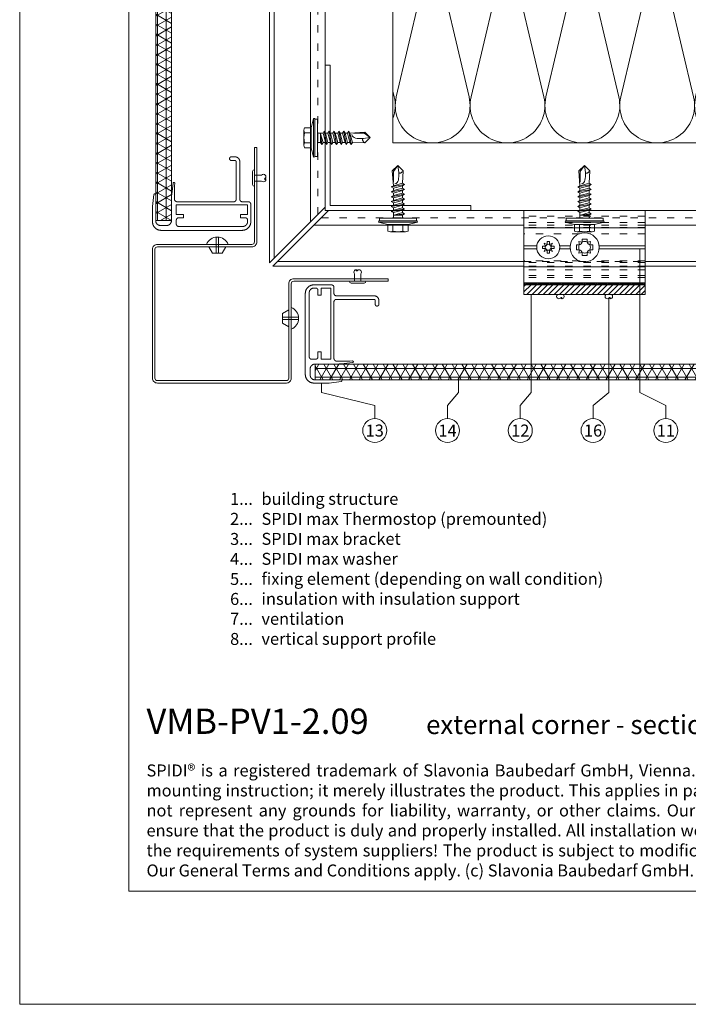
# Model space of a CAD drawing. Units: millimetres. Extents: x -1685 to 11890, y 4 to 6486.
# Drawn here: x 10198 to 10473, y 4 to 411 of the extents above; entities that cross this region are included whole.
import ezdxf

# ---------------------------------------------------------------- set-up
doc = ezdxf.new("R2010")
doc.units = ezdxf.units.MM
doc.linetypes.add('ACAD_ISO03W100', pattern=[30, 12, -18])
doc.linetypes.add('AUSGEZOGEN', pattern=[0])
doc.layers.get('Defpoints').update_dxf_attribs({"lineweight": 5})
for name, color, linetype, lineweight in [('Aluprofil', 11, 'AUSGEZOGEN', 9), ('Dämmung', 30, 'Continuous', 5), ('Fassadenniet', 163, 'Continuous', 5), ('Legende', 251, 'Continuous', 5), ('Legende_EN', 251, 'Continuous', 5), ('Profil-T', 1, 'Continuous', 13), ('PV-Modul', 251, 'Continuous', 13), ('PV-Modul-Schraffur', 251, 'Continuous', 5), ('Rahmen', 11, 'AUSGEZOGEN', 13), ('Spidi-max-Verbindungsschraube', 6, 'Continuous', 15), ('Systemhänger', 11, 'AUSGEZOGEN', 13)]:
    doc.layers.add(name, color=color, linetype=linetype, lineweight=lineweight)
doc.layers.add('Blattrahmen_innen', color=252, linetype='Continuous', lineweight=5, true_color=0x696969)
doc.layers.add('Text_EN', color=7, linetype='Continuous')
doc.styles.add('Text-H1.9', font='arial.ttf', dxfattribs={"height": 1.9})
doc.styles.add('Text-H3', font='arial.ttf', dxfattribs={"height": 3})
doc.styles.add('Text-H5', font='arial.ttf', dxfattribs={"height": 5})

# ---------------------------------------------------------------- blocks, each defined once
blk = doc.blocks.new('A$C4AD739B4')
at = {"layer": 'Spidi-max-Verbindungsschraube'}
for p, q in [((8, -1.6), (-8, -1.6)), ((7.9, -1.1), (-7.9, -1.1)), ((-4.13, -2.64), (-4.13, -5.28)), ((-3.31, -1.6), (3.31, -1.6)), ((-2.06, -2.64), (-2.06, -5.28)), ((2.06, -2.64), (2.06, -5.28)), ((4.13, -2.64), (4.13, -5.28)), ((-3.1, -5.55), (3.1, -5.55))]:
    blk.add_line(p, q, dxfattribs=at)
for points in [[(-2.39, 0, 0.414214), (-1.91, 0.48)], [(1.91, 0.48, 0.414214), (2.39, 0)], [(-4.13, -5.28, 0.266469), (-2.06, -5.28)], [(-2.06, -5.28, 0.133235), (2.06, -5.28)], [(2.06, -5.28, 0.266469), (4.13, -5.28)]]:
    blk.add_lwpolyline(points, format="xyb", dxfattribs=at)
for points in [[(-8, -1.6), (-7.9, -1.1)], [(-8, -1.6), (-4.13, -2.64)], [(-4.13, -2.64), (4.13, -2.64)], [(4.13, -2.64), (8, -1.6)], [(8, -1.6), (7.9, -1.1)]]:
    blk.add_lwpolyline(points, dxfattribs=at)
blk.add_lwpolyline([(7.67, 0), (-7.67, 0), (-7.67, -1.1), (7.67, -1.1)], close=True, dxfattribs=at)
for points in [[(-0.09, 21.73), (-0.09, 21.73), (-2.34, 19.55), (-2.34, 19.55)], [(-0.09, 21.73), (-0.09, 21.73), (-1.83, 19.21), (-1.83, 19.21)], [(-0.09, 21.73), (-0.09, 21.73), (2.16, 19.55), (2.16, 19.55)], [(-0.09, 21.73), (-0.09, 21.73), (0.31, 18.88), (0.31, 18.88)], [(-2.34, 19.55), (-2.34, 19.55), (-1.91, 13.4), (-1.91, 13.4)], [(-1.83, 19.21), (-1.83, 19.21), (-1.83, 14.85), (-1.83, 14.85)], [(0.31, 18.88), (0.36, 16.43), (0.39, 14.54), (-1.32, 14.17)], [(0.31, 18.88), (0.31, 18.88), (0.39, 18.77), (0.39, 18.77)], [(0.39, 18.77), (0.39, 18.77), (0.47, 18.68), (0.47, 18.68)], [(0.47, 18.68), (0.47, 18.68), (0.56, 18.63), (0.56, 18.63)], [(0.56, 18.63), (0.56, 18.63), (0.67, 18.59), (0.67, 18.59)], [(0.67, 18.59), (0.67, 18.59), (0.78, 18.58), (0.78, 18.58)], [(0.78, 18.58), (0.78, 18.58), (0.9, 18.59), (0.9, 18.59)], [(0.9, 18.59), (0.9, 18.59), (1.02, 18.63), (1.02, 18.63)], [(1.02, 18.63), (1.02, 18.63), (1.16, 18.68), (1.16, 18.68)], [(1.16, 18.68), (1.16, 18.68), (1.3, 18.77), (1.3, 18.77)], [(1.3, 18.77), (1.3, 18.77), (1.46, 18.88), (1.46, 18.88)], [(1.46, 18.88), (1.46, 18.88), (1.62, 19.01), (1.62, 19.01)], [(1.62, 19.01), (1.62, 19.01), (1.79, 19.16), (1.79, 19.16)], [(1.79, 19.16), (1.79, 19.16), (1.97, 19.34), (1.97, 19.34)], [(2.16, 19.55), (2.16, 19.55), (1.91, 14.41), (1.91, 14.41)], [(1.97, 19.34), (1.97, 19.34), (2.15, 19.55), (2.15, 19.55)], [(-2.75, 12.9), (-2.75, 12.9), (2.75, 13.9), (2.75, 13.9)], [(-2.75, 12.9), (-2.75, 12.9), (-1.91, 13.4), (-1.91, 13.4)], [(-2.75, 12.9), (-2.75, 12.9), (-1.91, 12.39), (-1.91, 12.39)], [(-1.91, 13.4), (-1.91, 13.4), (1.91, 14.41), (1.91, 14.41)], [(-1.91, 12.39), (-1.91, 12.39), (1.91, 13.4), (1.91, 13.4)], [(-1.91, 11.39), (-1.91, 11.39), (1.91, 12.39), (1.91, 12.39)], [(-1.91, 11.39), (-1.91, 11.39), (-1.91, 12.39), (-1.91, 12.39)], [(2.75, 13.9), (2.75, 13.9), (1.91, 14.41), (1.91, 14.41)], [(2.75, 13.9), (2.75, 13.9), (1.91, 13.4), (1.91, 13.4)], [(1.91, 12.39), (1.91, 12.39), (1.91, 13.4), (1.91, 13.4)], [(2.75, 11.89), (2.75, 11.89), (1.91, 12.39), (1.91, 12.39)], [(-2.75, 10.88), (-2.75, 10.88), (2.75, 11.89), (2.75, 11.89)], [(-2.75, 10.88), (-2.75, 10.88), (-1.91, 11.39), (-1.91, 11.39)], [(-2.75, 10.88), (-2.75, 10.88), (-1.91, 10.38), (-1.91, 10.38)], [(-2.75, 8.87), (-2.75, 8.87), (2.75, 9.88), (2.75, 9.88)], [(-2.75, 8.87), (-2.75, 8.87), (-1.91, 9.37), (-1.91, 9.37)], [(-1.91, 8.37), (-1.91, 8.37), (-2.75, 8.87), (-2.75, 8.87)], [(1.91, 11.39), (1.91, 11.39), (-1.91, 10.38), (-1.91, 10.38)], [(-1.91, 9.37), (-1.91, 9.37), (-1.91, 10.38), (-1.91, 10.38)], [(-1.91, 9.37), (-1.91, 9.37), (1.91, 10.38), (1.91, 10.38)], [(1.91, 9.37), (1.91, 9.37), (-1.91, 8.37), (-1.91, 8.37)], [(1.91, 8.37), (1.91, 8.37), (-1.91, 7.36), (-1.91, 7.36)], [(-1.91, 7.36), (-1.91, 7.36), (-1.91, 8.37), (-1.91, 8.37)], [(2.75, 11.89), (2.75, 11.89), (1.91, 11.39), (1.91, 11.39)], [(1.91, 10.38), (1.91, 10.38), (1.91, 11.39), (1.91, 11.39)], [(2.75, 9.88), (2.75, 9.88), (1.91, 10.38), (1.91, 10.38)], [(2.75, 9.88), (2.75, 9.88), (1.91, 9.37), (1.91, 9.37)], [(1.91, 8.37), (1.91, 8.37), (1.91, 9.37), (1.91, 9.37)], [(2.75, 7.86), (2.75, 7.86), (1.91, 8.37), (1.91, 8.37)], [(-2.75, 6.85), (-2.75, 6.85), (2.75, 7.86), (2.75, 7.86)], [(-2.75, 6.85), (-2.75, 6.85), (-1.91, 7.36), (-1.91, 7.36)], [(-2.75, 6.85), (-2.75, 6.85), (-1.91, 6.35), (-1.91, 6.35)], [(-2.75, 4.84), (-2.75, 4.84), (2.75, 5.85), (2.75, 5.85)], [(-2.75, 4.84), (-2.75, 4.84), (-1.91, 5.34), (-1.91, 5.34)], [(-2.75, 4.84), (-2.75, 4.84), (-1.91, 4.34), (-1.91, 4.34)], [(-1.91, 6.35), (-1.91, 6.35), (1.91, 7.36), (1.91, 7.36)], [(-1.91, 5.34), (-1.91, 5.34), (1.91, 6.35), (1.91, 6.35)], [(-1.91, 5.34), (-1.91, 5.34), (-1.91, 6.35), (-1.91, 6.35)], [(1.91, 5.34), (1.91, 5.34), (-1.91, 4.34), (-1.91, 4.34)], [(-1.91, 3.33), (-1.91, 3.33), (-1.91, 4.34), (-1.91, 4.34)], [(-1.91, 3.33), (-1.91, 3.33), (1.91, 4.34), (1.91, 4.34)], [(2.75, 7.86), (2.75, 7.86), (1.91, 7.36), (1.91, 7.36)], [(1.91, 6.35), (1.91, 6.35), (1.91, 7.36), (1.91, 7.36)], [(2.75, 5.85), (2.75, 5.85), (1.91, 6.35), (1.91, 6.35)], [(2.75, 5.85), (2.75, 5.85), (1.91, 5.34), (1.91, 5.34)], [(1.91, 4.34), (1.91, 4.34), (1.91, 5.34), (1.91, 5.34)], [(2.75, 3.83), (2.75, 3.83), (1.91, 4.34), (1.91, 4.34)], [(-2.75, 2.83), (-2.75, 2.83), (2.75, 3.83), (2.75, 3.83)], [(-2.75, 2.83), (-2.75, 2.83), (-1.91, 3.33), (-1.91, 3.33)], [(-1.91, 2.32), (-1.91, 2.32), (-2.75, 2.83), (-2.75, 2.83)], [(1.91, 3.33), (1.91, 3.33), (-1.91, 2.32), (-1.91, 2.32)], [(-1.91, 0.48), (-1.91, 0.48), (-1.91, 2.32), (-1.91, 2.32)], [(1.91, 2.32), (1.91, 2.32), (-1.68, 1.31), (-1.68, 1.31)], [(-1.68, 1.31), (-1.68, 1.31), (2.75, 1.82), (2.75, 1.82)], [(1.91, 1.31), (1.91, 1.31), (-1.68, 1.31), (-1.68, 1.31)], [(2.75, 3.83), (2.75, 3.83), (1.91, 3.33), (1.91, 3.33)], [(1.91, 2.32), (1.91, 2.32), (1.91, 3.33), (1.91, 3.33)], [(2.75, 1.82), (2.75, 1.82), (1.91, 2.32), (1.91, 2.32)], [(1.91, 1.31), (1.91, 1.31), (2.75, 1.82), (2.75, 1.82)], [(1.91, 0.48), (1.91, 0.48), (1.91, 1.31), (1.91, 1.31)]]:
    blk.add_open_spline(points, degree=3, dxfattribs=at)
blk = doc.blocks.new('A$Ce16b267c')
at = {"layer": 'Rahmen'}
for points in [[(-28.94, -4.8), (-5.65, -4.8), (-5.61, -4.8), (-5.57, -4.8), (-5.53, -4.81), (-5.49, -4.81), (-5.45, -4.82), (-5.41, -4.83), (-5.37, -4.83), (-5.33, -4.84), (-5.29, -4.86), (-5.25, -4.87), (-5.21, -4.88), (-5.17, -4.9), (-5.13, -4.92), (-5.1, -4.93), (-5.06, -4.95), (-5.03, -4.97), (-4.99, -5), (-4.96, -5.02), (-4.92, -5.04), (-4.89, -5.07), (-4.86, -5.1), (-4.83, -5.12), (-4.8, -5.15), (-4.77, -5.18), (-4.75, -5.21), (-4.72, -5.24), (-4.69, -5.27), (-4.67, -5.31), (-4.65, -5.34), (-4.62, -5.38), (-4.6, -5.41), (-4.58, -5.45), (-4.57, -5.48), (-4.55, -5.52), (-4.53, -5.56), (-4.52, -5.6), (-4.51, -5.64), (-4.49, -5.68), (-4.48, -5.72), (-4.48, -5.76), (-4.47, -5.8), (-4.46, -5.84), (-4.46, -5.88), (-4.45, -5.92), (-4.45, -5.96), (-4.45, -6), (-4.45, -9.25), (-4.47, -10.31), (-4.52, -11.36), (-4.6, -12.42), (-4.6, -12.43), (-4.6, -12.44), (-4.6, -12.45), (-4.6, -12.46), (-4.6, -12.47), (-4.6, -12.49), (-4.6, -12.5), (-4.59, -12.51), (-4.59, -12.52), (-4.59, -12.53), (-4.59, -12.55), (-4.58, -12.56), (-4.58, -12.57), (-4.57, -12.58), (-4.57, -12.59), (-4.56, -12.6), (-4.56, -12.61), (-4.55, -12.62), (-4.55, -12.63), (-4.54, -12.64), (-4.53, -12.65), (-4.53, -12.66), (-4.52, -12.67), (-4.51, -12.68), (-4.5, -12.69), (-4.49, -12.7), (-4.49, -12.71), (-4.48, -12.72), (-4.47, -12.72), (-4.46, -12.73), (-4.45, -12.74), (-4.44, -12.75), (-4.43, -12.75), (-4.42, -12.76), (-4.41, -12.76), (-4.39, -12.77), (-4.38, -12.77), (-4.37, -12.78), (-4.36, -12.78), (-4.35, -12.79), (-4.34, -12.79), (-4.32, -12.79), (-4.31, -12.79), (-4.3, -12.8), (-4.29, -12.8), (-4.28, -12.8), (-4.26, -12.8), (-4.25, -12.8), (-4.24, -12.8), (-4.23, -12.8), (-4.22, -12.8), (-4.2, -12.8), (-4.19, -12.8), (-4.18, -12.79), (-4.17, -12.79), (-4.16, -12.79), (-4.14, -12.78), (-4.13, -12.78), (-4.12, -12.78), (-4.11, -12.77), (-4.1, -12.77), (-4.09, -12.76), (-4.08, -12.75), (-4.07, -12.75), (-4.06, -12.74), (-4.05, -12.74), (-4.04, -12.73), (-4.03, -12.72), (-4.02, -12.71), (-4.01, -12.7), (-4, -12.7), (-3.99, -12.69), (-3.98, -12.68), (-3.98, -12.67), (-3.97, -12.66), (-3.96, -12.65), (-3.96, -12.64), (-3.95, -12.63), (-3.94, -12.62), (-3.94, -12.61), (-3.93, -12.6), (-3.93, -12.59), (-3.92, -12.57), (-3.92, -12.56), (-3.91, -12.55), (-3.91, -12.54), (-3.91, -12.53), (-3.91, -12.52), (-3.9, -12.5), (-3.9, -12.49), (-3.49, -9), (-3.38, -8), (-3.31, -7), (-3.26, -6), (-3.25, -5), (-3.25, 3), (-3.25, 3.07), (-3.25, 3.14), (-3.24, 3.2), (-3.23, 3.27), (-3.22, 3.34), (-3.21, 3.41), (-3.19, 3.47), (-3.18, 3.54), (-3.16, 3.61), (-3.13, 3.67), (-3.11, 3.73), (-3.08, 3.8), (-3.06, 3.86), (-3.03, 3.92), (-2.99, 3.98), (-2.96, 4.04), (-2.92, 4.1), (-2.88, 4.15), (-2.84, 4.21), (-2.8, 4.26), (-2.76, 4.31), (-2.71, 4.37), (-2.66, 4.41), (-2.62, 4.46), (-2.56, 4.51), (-2.51, 4.55), (-2.46, 4.59), (-2.4, 4.63), (-2.35, 4.67), (-2.29, 4.71), (-2.23, 4.74), (-2.17, 4.78), (-2.11, 4.81), (-2.05, 4.83), (-1.98, 4.86), (-1.92, 4.88), (-1.86, 4.91), (-1.79, 4.93), (-1.72, 4.94), (-1.66, 4.96), (-1.59, 4.97), (-1.52, 4.98), (-1.45, 4.99), (-1.39, 5), (-1.32, 5), (-1.25, 5), (1.25, 5), (1.32, 5), (1.39, 5), (1.45, 4.99), (1.52, 4.98), (1.59, 4.97), (1.66, 4.96), (1.72, 4.94), (1.79, 4.93), (1.86, 4.91), (1.92, 4.88), (1.98, 4.86), (2.05, 4.83), (2.11, 4.81), (2.17, 4.78), (2.23, 4.74), (2.29, 4.71), (2.35, 4.67), (2.4, 4.63), (2.46, 4.59), (2.51, 4.55), (2.56, 4.51), (2.62, 4.46), (2.66, 4.41), (2.71, 4.37), (2.76, 4.31), (2.8, 4.26), (2.84, 4.21), (2.88, 4.15), (2.92, 4.1), (2.96, 4.04), (2.99, 3.98), (3.03, 3.92), (3.06, 3.86), (3.08, 3.8), (3.11, 3.73), (3.13, 3.67), (3.16, 3.61), (3.18, 3.54), (3.19, 3.47), (3.21, 3.41), (3.22, 3.34), (3.23, 3.27), (3.24, 3.2), (3.25, 3.14), (3.25, 3.07), (3.25, 3), (3.25, -7.72), (3.25, -7.73), (3.25, -7.74), (3.25, -7.76), (3.25, -7.77), (3.26, -7.78), (3.26, -7.79), (3.26, -7.8), (3.26, -7.82), (3.27, -7.83), (3.27, -7.84), (3.28, -7.85), (3.28, -7.86), (3.29, -7.87), (3.29, -7.88), (3.3, -7.89), (3.3, -7.9), (3.31, -7.91), (3.32, -7.92), (3.32, -7.93), (3.33, -7.94), (3.34, -7.95), (3.35, -7.96), (3.36, -7.97), (3.36, -7.98), (3.37, -7.99), (3.38, -7.99), (3.39, -8), (3.4, -8.01), (3.41, -8.02), (3.42, -8.02), (3.43, -8.03), (3.44, -8.03), (3.46, -8.04), (3.47, -8.04), (3.48, -8.05), (3.49, -8.05), (3.5, -8.06), (3.51, -8.06), (3.52, -8.06), (3.54, -8.06), (3.55, -8.07), (3.56, -8.07), (3.57, -8.07), (3.58, -8.07), (3.6, -8.07), (3.61, -8.07), (3.62, -8.07), (3.63, -8.07), (3.65, -8.07), (3.66, -8.06), (3.67, -8.06), (3.68, -8.06), (3.69, -8.06), (3.7, -8.05), (3.72, -8.05), (3.73, -8.05), (3.74, -8.04), (3.75, -8.04), (3.76, -8.03), (3.77, -8.02), (3.78, -8.02), (3.79, -8.01), (3.8, -8.01), (3.81, -8), (3.82, -7.99), (3.83, -7.98), (3.84, -7.97), (3.85, -7.97), (3.86, -7.96), (3.86, -7.95), (3.87, -7.94), (3.88, -7.93), (3.89, -7.92), (3.89, -7.91), (3.9, -7.9), (3.91, -7.89), (3.91, -7.88), (3.92, -7.87), (3.92, -7.86), (3.93, -7.84), (3.93, -7.83), (3.93, -7.82), (3.94, -7.81), (3.94, -7.8), (3.94, -7.79), (3.95, -7.77), (3.95, -7.76), (4.56, -2.8), (4.56, 3.5), (4.56, 3.62), (4.55, 3.74), (4.54, 3.86), (4.53, 3.98), (4.51, 4.09), (4.49, 4.21), (4.46, 4.33), (4.43, 4.44), (4.4, 4.56), (4.36, 4.67), (4.32, 4.78), (4.27, 4.89), (4.22, 5), (4.17, 5.11), (4.11, 5.22), (4.05, 5.32), (3.99, 5.42), (3.92, 5.52), (3.85, 5.61), (3.77, 5.71), (3.7, 5.8), (3.62, 5.89), (3.53, 5.97), (3.45, 6.06), (3.36, 6.14), (3.27, 6.21), (3.17, 6.29), (3.08, 6.36), (2.98, 6.43), (2.88, 6.49), (2.78, 6.55), (2.67, 6.61), (2.56, 6.66), (2.45, 6.71), (2.34, 6.76), (2.23, 6.8), (2.12, 6.84), (2, 6.87), (1.89, 6.9), (1.77, 6.93), (1.65, 6.95), (1.54, 6.97), (1.42, 6.98), (1.3, 6.99), (1.18, 7), (1.06, 7), (-32.44, 7), (-32.56, 7), (-32.68, 6.99), (-32.8, 6.98), (-32.92, 6.97), (-33.03, 6.95), (-33.15, 6.93), (-33.27, 6.9), (-33.38, 6.87), (-33.5, 6.84), (-33.61, 6.8), (-33.72, 6.76), (-33.83, 6.71), (-33.94, 6.66), (-34.05, 6.61), (-34.16, 6.55), (-34.26, 6.49), (-34.36, 6.43), (-34.46, 6.36), (-34.55, 6.29), (-34.65, 6.21), (-34.74, 6.14), (-34.83, 6.06), (-34.91, 5.97), (-35, 5.89), (-35.08, 5.8), (-35.15, 5.71), (-35.23, 5.61), (-35.3, 5.52), (-35.37, 5.42), (-35.43, 5.32), (-35.49, 5.22), (-35.55, 5.11), (-35.6, 5), (-35.65, 4.89), (-35.7, 4.78), (-35.74, 4.67), (-35.78, 4.56), (-35.81, 4.44), (-35.84, 4.33), (-35.87, 4.21), (-35.89, 4.09), (-35.91, 3.98), (-35.92, 3.86), (-35.93, 3.74), (-35.94, 3.62), (-35.94, 3.5), (-35.94, -3.8), (-35.94, -3.83), (-35.94, -3.87), (-35.93, -3.9), (-35.93, -3.94), (-35.93, -3.97), (-35.92, -4), (-35.91, -4.04), (-35.9, -4.07), (-35.89, -4.1), (-35.88, -4.13), (-35.87, -4.17), (-35.86, -4.2), (-35.84, -4.23), (-35.83, -4.26), (-35.81, -4.29), (-35.79, -4.32), (-35.78, -4.35), (-35.76, -4.38), (-35.74, -4.4), (-35.72, -4.43), (-35.69, -4.46), (-35.67, -4.48), (-35.65, -4.51), (-35.62, -4.53), (-35.6, -4.55), (-35.57, -4.58), (-35.54, -4.6), (-35.52, -4.62), (-35.49, -4.64), (-35.46, -4.65), (-35.43, -4.67), (-35.4, -4.69), (-35.37, -4.7), (-35.34, -4.72), (-35.31, -4.73), (-35.27, -4.74), (-35.24, -4.75), (-35.21, -4.76), (-35.18, -4.77), (-35.14, -4.78), (-35.11, -4.79), (-35.08, -4.79), (-35.04, -4.79), (-35.01, -4.8), (-34.97, -4.8), (-34.94, -4.8), (-32.44, -4.8), (-32.41, -4.8), (-32.37, -4.8), (-32.34, -4.81), (-32.3, -4.81), (-32.27, -4.81), (-32.24, -4.82), (-32.2, -4.83), (-32.17, -4.84), (-32.14, -4.85), (-32.11, -4.86), (-32.07, -4.87), (-32.04, -4.88), (-32.01, -4.9), (-31.98, -4.91), (-31.95, -4.93), (-31.92, -4.95), (-31.89, -4.96), (-31.86, -4.98), (-31.84, -5), (-31.81, -5.02), (-31.78, -5.05), (-31.76, -5.07), (-31.73, -5.09), (-31.71, -5.12), (-31.69, -5.14), (-31.66, -5.17), (-31.64, -5.2), (-31.62, -5.22), (-31.6, -5.25), (-31.59, -5.28), (-31.57, -5.31), (-31.55, -5.34), (-31.54, -5.37), (-31.52, -5.4), (-31.51, -5.43), (-31.5, -5.47), (-31.49, -5.5), (-31.48, -5.53), (-31.47, -5.56), (-31.46, -5.6), (-31.45, -5.63), (-31.45, -5.66), (-31.45, -5.7), (-31.44, -5.73), (-31.44, -5.77), (-31.44, -5.8), (-31.44, -21.32), (-31.44, -21.39), (-31.44, -21.46), (-31.43, -21.52), (-31.42, -21.59), (-31.41, -21.66), (-31.4, -21.73), (-31.38, -21.79), (-31.37, -21.86), (-31.35, -21.93), (-31.32, -21.99), (-31.3, -22.05), (-31.27, -22.12), (-31.25, -22.18), (-31.22, -22.24), (-31.18, -22.3), (-31.15, -22.36), (-31.11, -22.42), (-31.07, -22.47), (-31.03, -22.53), (-30.99, -22.58), (-30.95, -22.63), (-30.9, -22.69), (-30.85, -22.73), (-30.81, -22.78), (-30.75, -22.83), (-30.7, -22.87), (-30.65, -22.91), (-30.59, -22.95), (-30.54, -22.99), (-30.48, -23.03), (-30.42, -23.06), (-30.36, -23.1), (-30.3, -23.13), (-30.24, -23.15), (-30.17, -23.18), (-30.11, -23.2), (-30.05, -23.23), (-29.98, -23.25), (-29.91, -23.26), (-29.85, -23.28), (-29.78, -23.29), (-29.71, -23.3), (-29.64, -23.31), (-29.58, -23.32), (-29.51, -23.32), (-29.44, -23.32), (-27.94, -23.32), (-27.91, -23.32), (-27.89, -23.32), (-27.86, -23.32), (-27.84, -23.31), (-27.81, -23.31), (-27.79, -23.3), (-27.76, -23.3), (-27.74, -23.29), (-27.71, -23.28), (-27.69, -23.28), (-27.66, -23.27), (-27.64, -23.26), (-27.61, -23.25), (-27.59, -23.23), (-27.57, -23.22), (-27.55, -23.21), (-27.52, -23.19), (-27.5, -23.18), (-27.48, -23.16), (-27.46, -23.15), (-27.44, -23.13), (-27.42, -23.11), (-27.41, -23.1), (-27.39, -23.08), (-27.37, -23.06), (-27.35, -23.04), (-27.34, -23.02), (-27.32, -23), (-27.31, -22.97), (-27.29, -22.95), (-27.28, -22.93), (-27.27, -22.91), (-27.26, -22.88), (-27.25, -22.86), (-27.24, -22.84), (-27.23, -22.81), (-27.22, -22.79), (-27.22, -22.76), (-27.21, -22.74), (-27.2, -22.71), (-27.2, -22.69), (-27.2, -22.66), (-27.19, -22.63), (-27.19, -22.61), (-27.19, -22.58), (-27.19, -22.56), (-27.19, -22.53), (-27.19, -22.51), (-27.2, -22.48), (-27.2, -22.45), (-27.2, -22.43), (-27.21, -22.4), (-27.22, -22.38), (-27.22, -22.35), (-27.23, -22.33), (-27.24, -22.3), (-27.25, -22.28), (-27.26, -22.26), (-27.27, -22.23), (-27.28, -22.21), (-27.29, -22.19), (-27.31, -22.17), (-27.32, -22.14), (-27.34, -22.12), (-27.35, -22.1), (-27.37, -22.08), (-27.39, -22.06), (-27.41, -22.04), (-27.42, -22.03), (-27.44, -22.01), (-27.46, -21.99), (-27.48, -21.98), (-27.5, -21.96), (-27.52, -21.95), (-27.55, -21.93), (-27.57, -21.92), (-27.59, -21.91), (-27.61, -21.89), (-27.64, -21.88), (-27.66, -21.87), (-27.69, -21.86), (-27.71, -21.86), (-27.74, -21.85), (-27.76, -21.84), (-27.79, -21.84), (-27.81, -21.83), (-27.84, -21.83), (-27.86, -21.82), (-27.89, -21.82), (-27.91, -21.82), (-27.94, -21.82), (-29.44, -21.82), (-29.46, -21.82), (-29.47, -21.82), (-29.49, -21.82), (-29.51, -21.82), (-29.52, -21.81), (-29.54, -21.81), (-29.56, -21.81), (-29.57, -21.8), (-29.59, -21.8), (-29.61, -21.79), (-29.62, -21.79), (-29.64, -21.78), (-29.65, -21.77), (-29.67, -21.76), (-29.69, -21.76), (-29.7, -21.75), (-29.71, -21.74), (-29.73, -21.73), (-29.74, -21.72), (-29.76, -21.71), (-29.77, -21.7), (-29.78, -21.69), (-29.79, -21.67), (-29.81, -21.66), (-29.82, -21.65), (-29.83, -21.64), (-29.84, -21.62), (-29.85, -21.61), (-29.86, -21.59), (-29.87, -21.58), (-29.88, -21.57), (-29.88, -21.55), (-29.89, -21.53), (-29.9, -21.52), (-29.91, -21.5), (-29.91, -21.49), (-29.92, -21.47), (-29.92, -21.45), (-29.93, -21.44), (-29.93, -21.42), (-29.93, -21.4), (-29.94, -21.39), (-29.94, -21.37), (-29.94, -21.35), (-29.94, -21.34), (-29.94, -21.32), (-29.94, -5.8), (-29.94, -5.77), (-29.94, -5.73), (-29.93, -5.7), (-29.93, -5.66), (-29.93, -5.63), (-29.92, -5.6), (-29.91, -5.56), (-29.9, -5.53), (-29.89, -5.5), (-29.88, -5.47), (-29.87, -5.43), (-29.86, -5.4), (-29.84, -5.37), (-29.83, -5.34), (-29.81, -5.31), (-29.79, -5.28), (-29.78, -5.25), (-29.76, -5.22), (-29.74, -5.2), (-29.72, -5.17), (-29.69, -5.14), (-29.67, -5.12), (-29.65, -5.09), (-29.62, -5.07), (-29.6, -5.05), (-29.57, -5.02), (-29.54, -5), (-29.52, -4.98), (-29.49, -4.96), (-29.46, -4.95), (-29.43, -4.93), (-29.4, -4.91), (-29.37, -4.9), (-29.34, -4.88), (-29.31, -4.87), (-29.27, -4.86), (-29.24, -4.85), (-29.21, -4.84), (-29.18, -4.83), (-29.14, -4.82), (-29.11, -4.81), (-29.08, -4.81), (-29.04, -4.81), (-29.01, -4.8), (-28.97, -4.8)], [(-33.65, 1.8), (-31.65, 1.8), (-31.65, 0.5), (-34.65, 0.5), (-34.65, -3.5), (-5.25, -3.5), (-5.25, 0.5), (-8.25, 0.5), (-8.25, 1.8), (-6.25, 1.8), (-6.22, 1.8), (-6.18, 1.8), (-6.15, 1.81), (-6.11, 1.81), (-6.08, 1.81), (-6.05, 1.82), (-6.01, 1.83), (-5.98, 1.84), (-5.95, 1.85), (-5.92, 1.86), (-5.88, 1.87), (-5.85, 1.88), (-5.82, 1.9), (-5.79, 1.91), (-5.76, 1.93), (-5.73, 1.95), (-5.7, 1.96), (-5.67, 1.98), (-5.65, 2), (-5.62, 2.02), (-5.59, 2.05), (-5.57, 2.07), (-5.54, 2.09), (-5.52, 2.12), (-5.5, 2.14), (-5.47, 2.17), (-5.45, 2.2), (-5.43, 2.22), (-5.41, 2.25), (-5.4, 2.28), (-5.38, 2.31), (-5.36, 2.34), (-5.35, 2.37), (-5.33, 2.4), (-5.32, 2.43), (-5.31, 2.47), (-5.3, 2.5), (-5.29, 2.53), (-5.28, 2.56), (-5.27, 2.6), (-5.26, 2.63), (-5.26, 2.66), (-5.26, 2.7), (-5.25, 2.73), (-5.25, 2.77), (-5.25, 2.8), (-5.25, 4.4), (-5.25, 4.43), (-5.25, 4.47), (-5.26, 4.5), (-5.26, 4.54), (-5.26, 4.57), (-5.27, 4.6), (-5.28, 4.64), (-5.29, 4.67), (-5.3, 4.7), (-5.31, 4.73), (-5.32, 4.77), (-5.33, 4.8), (-5.35, 4.83), (-5.36, 4.86), (-5.38, 4.89), (-5.4, 4.92), (-5.41, 4.95), (-5.43, 4.98), (-5.45, 5), (-5.47, 5.03), (-5.5, 5.06), (-5.52, 5.08), (-5.54, 5.11), (-5.57, 5.13), (-5.59, 5.15), (-5.62, 5.18), (-5.65, 5.2), (-5.67, 5.22), (-5.7, 5.24), (-5.73, 5.25), (-5.76, 5.27), (-5.79, 5.29), (-5.82, 5.3), (-5.85, 5.32), (-5.88, 5.33), (-5.92, 5.34), (-5.95, 5.35), (-5.98, 5.36), (-6.01, 5.37), (-6.05, 5.38), (-6.08, 5.39), (-6.11, 5.39), (-6.15, 5.39), (-6.18, 5.4), (-6.22, 5.4), (-6.25, 5.4), (-32.65, 5.4), (-32.72, 5.4), (-32.79, 5.4), (-32.85, 5.39), (-32.92, 5.38), (-32.99, 5.37), (-33.06, 5.36), (-33.12, 5.34), (-33.19, 5.33), (-33.26, 5.31), (-33.32, 5.28), (-33.38, 5.26), (-33.45, 5.23), (-33.51, 5.21), (-33.57, 5.18), (-33.63, 5.14), (-33.69, 5.11), (-33.75, 5.07), (-33.8, 5.03), (-33.86, 4.99), (-33.91, 4.95), (-33.96, 4.91), (-34.02, 4.86), (-34.06, 4.81), (-34.11, 4.77), (-34.16, 4.71), (-34.2, 4.66), (-34.24, 4.61), (-34.28, 4.55), (-34.32, 4.5), (-34.36, 4.44), (-34.39, 4.38), (-34.43, 4.32), (-34.46, 4.26), (-34.48, 4.2), (-34.51, 4.13), (-34.53, 4.07), (-34.56, 4.01), (-34.58, 3.94), (-34.59, 3.87), (-34.61, 3.81), (-34.62, 3.74), (-34.63, 3.67), (-34.64, 3.6), (-34.65, 3.54), (-34.65, 3.47), (-34.65, 3.4), (-34.65, 2.8), (-34.65, 2.77), (-34.65, 2.73), (-34.64, 2.7), (-34.64, 2.66), (-34.64, 2.63), (-34.63, 2.6), (-34.62, 2.56), (-34.61, 2.53), (-34.6, 2.5), (-34.59, 2.47), (-34.58, 2.43), (-34.57, 2.4), (-34.55, 2.37), (-34.54, 2.34), (-34.52, 2.31), (-34.5, 2.28), (-34.49, 2.25), (-34.47, 2.22), (-34.45, 2.2), (-34.43, 2.17), (-34.4, 2.14), (-34.38, 2.12), (-34.36, 2.09), (-34.33, 2.07), (-34.31, 2.05), (-34.28, 2.02), (-34.25, 2), (-34.23, 1.98), (-34.2, 1.96), (-34.17, 1.95), (-34.14, 1.93), (-34.11, 1.91), (-34.08, 1.9), (-34.05, 1.88), (-34.02, 1.87), (-33.98, 1.86), (-33.95, 1.85), (-33.92, 1.84), (-33.89, 1.83), (-33.85, 1.82), (-33.82, 1.81), (-33.79, 1.81), (-33.75, 1.81), (-33.72, 1.8), (-33.68, 1.8)]]:
    blk.add_lwpolyline(points, close=True, dxfattribs=at)
blk = doc.blocks.new('A$Cc9683d1f')
at = {"layer": 'Rahmen'}
for p, q in [((3.6, 0.5), (3.6, 4.5)), ((0, 2), (2.6, 3.5)), ((0, 2), (0, 0)), ((0, 0.5), (6.57, 0.5)), ((0, -2), (0, 0)), ((2.6, 3.5), (2.6, 0.5)), ((0, -0.5), (6.57, -0.5)), ((0, -2), (2.6, -3.5)), ((2.6, -3.5), (2.6, -0.5)), ((3.6, -0.5), (3.6, -4.5))]:
    blk.add_line(p, q, dxfattribs=at)
blk.add_arc((1.72, 0), 4.88, 292.6199, 67.3801, dxfattribs=at)
blk = doc.blocks.new('A$Cff978d3e')
at = {"layer": 'Fassadenniet'}
for points in [[(-1.25, 0), (-1.25, 3, -0.414214), (-1.25, 4.48, -0.409512), (0, 4.48, -0.133004)], [(1.25, 0), (1.25, 3, 0.414214), (1.25, 4.48, 0.409512), (0, 4.48, -1.132371), (-0.63, 4.74)]]:
    blk.add_lwpolyline(points, format="xyb", dxfattribs=at)
blk.add_lwpolyline([(2.72, -0.75), (-2.72, -0.75, -0.38449), (-3.38, 0), (3.38, 0, -0.38449)], format="xyb", close=True, dxfattribs=at)
blk = doc.blocks.new('A$C7d6807ec')
at = {"layer": 'PV-Modul-Schraffur'}
h = blk.add_hatch(dxfattribs=at)
h.set_pattern_fill('NET3', color=256, scale=1.11)
h.set_pattern_definition([(360, (-5520.2893, 2046.535), (9e-16, 3.52425), []), (60, (-5520.2893, 2046.535), (-3.05209, 1.762125), []), (120, (-5520.2893, 2046.535), (-3.05209, -1.762125), [])])
h.paths.add_polyline_path([(301.4, -20.54), (301.4, -14.04), (-7.8, -14.04), (-7.8, -20.54)])
at = {"layer": 'PV-Modul'}
blk.add_lwpolyline([(301.4, -14.04), (-7.8, -14.04), (-7.8, -20.54), (301.4, -20.54)], dxfattribs=at)
blk = doc.blocks.new('A$C63e18763')
at = {"layer": 'PV-Modul-Schraffur'}
h = blk.add_hatch(dxfattribs=at)
h.set_pattern_fill('NET3', color=256, scale=1.11, angle=-90)
h.set_pattern_definition([(270, (2046.535, 5830.981), (3.52425, -2e-15), []), (330, (2046.535, 5830.981), (1.762125, 3.05209), []), (30, (2046.535, 5830.981), (-1.762125, 3.05209), [])])
h.paths.add_polyline_path([(-14.04, 301.4), (-20.54, 301.4), (-20.54, -7.8), (-14.04, -7.8)])
at = {"layer": 'PV-Modul'}
blk.add_lwpolyline([(-14.04, 301.4), (-14.04, -7.8), (-20.54, -7.8), (-20.54, 301.4)], dxfattribs=at)
blk = doc.blocks.new('A$C264c9e26')
at = {"layer": 'Dämmung'}
for p, q in [((18.96, 155.65), (81.04, 170.26)), ((81.04, 140.22), (18.96, 154.83)), ((18.96, 124.8), (81.04, 139.4)), ((81.04, 109.37), (18.96, 123.98)), ((44.7, 100), (81.04, 108.55)), ((1.38, 18.96), (15.99, 81.04)), ((16.81, 81.04), (31.42, 18.96)), ((32.24, 18.96), (46.84, 81.04)), ((47.66, 81.04), (62.27, 18.96)), ((63.09, 18.96), (77.7, 81.04)), ((78.52, 81.04), (93.12, 18.96)), ((93.94, 18.96), (108.55, 81.04)), ((109.37, 81.04), (123.98, 18.96)), ((124.8, 18.96), (139.4, 81.04)), ((140.22, 81.04), (154.83, 18.96)), ((155.65, 18.96), (170.26, 81.04)), ((0, 21.35), (0.56, 18.96))]:
    blk.add_line(p, q, dxfattribs=at)
for points in [[(0, 264.35), (0, 277.1)], [(78.04, 264.35), (23.86, 277.1)], [(0, 192.17), (0, 254.85)], [(0, 213.6), (0, 0)], [(100, 100), (0, 100)], [(0, 0), (213.6, 0)], [(192.17, 0), (277.1, 0)]]:
    blk.add_lwpolyline(points, dxfattribs=at)
for points in [[(8.66, 277.1, 0.267239), (0.04, 264.35, 0.267239)], [(2.48, 254.85, 0.316813), (18.96, 248.21), (47.15, 254.85)], [(81.2, 232.75, -0.002668), (81.04, 232.79), (18.96, 247.39, 1.262603), (18.96, 217.36), (81.04, 231.97, -0.002668), (81.2, 232, -0.002668)], [(78.31, 202.57), (18.96, 216.54, 0.687993), (2.77, 192.7, 0.687993)], [(91.8, 199.73, -0.879493), (81.04, 171.08), (29.96, 183.1)], [(199.73, 91.8, 0.879493), (171.08, 81.04), (183.1, 29.96)], [(202.57, 78.31), (216.54, 18.96, -0.687993), (192.7, 2.77, -0.687993)], [(232.75, 81.2, 0.002668), (232.79, 81.04), (247.39, 18.96, -1.262603), (217.36, 18.96), (231.97, 81.04, 0.002668), (232, 81.2, 0.002668)], [(277.1, 8.66, -0.894359), (248.21, 18.96), (262.82, 81.04, 0.002668), (262.86, 81.2)], [(263.6, 81.2, 0.002668), (263.64, 81.04), (277.1, 23.86)]]:
    blk.add_lwpolyline(points, format="xyb", dxfattribs=at)
for centre, start, end in [((84.57, 278.66), 311.4547, 354.1879), ((15.43, 170.67), 126.3341, 283.2405), ((84.57, 155.24), 256.7595, 103.2405), ((15.43, 139.81), 76.7595, 283.2405), ((84.57, 124.39), 256.7595, 103.2405), ((15.43, 108.96), 76.7595, 215.2822), ((84.57, 93.53), 24.986, 103.2405), ((0.97, 84.57), 346.7595, 93.6103), ((31.83, 84.57), 346.7595, 193.2405), ((62.68, 84.57), 346.7595, 193.2405), ((93.53, 84.57), 346.7595, 193.2405), ((124.39, 84.57), 346.7595, 193.2405), ((155.24, 84.57), 346.7595, 193.2405), ((278.66, 84.57), 95.8121, 138.5453), ((-14.46, 15.43), 339.5587, 13.2405), ((16.4, 15.43), 166.7595, 13.2405), ((47.25, 15.43), 166.7595, 13.2405), ((78.11, 15.43), 166.7595, 13.2405), ((108.96, 15.43), 166.7595, 13.2405), ((139.81, 15.43), 166.7595, 13.2405), ((170.67, 15.43), 166.7595, 323.6659)]:
    blk.add_arc(centre, 15.43, start, end, dxfattribs=at)
blk = doc.blocks.new('A$C05c3ecba')
at = {"layer": 'Systemhänger'}
h = blk.add_hatch(dxfattribs=at)
h.set_pattern_fill('ANSI37', color=256, scale=4)
h.set_pattern_definition([(45, (11605.0038, -5839.55745), (-0.35355339, 0.35355339), []), (135, (11605.0038, -5839.55745), (-0.35355339, -0.35355339), [])])
h.paths.add_polyline_path([(-25, -14.7), (-25, -15.5), (25, -15.5), (25, -14.7)])
for p, q in [((-25, -14.8), (-25, 15.2)), ((-25, 15.2), (25, 15.2)), ((25, 15.2), (25, -14.8)), ((-25, 8.1), (25, 8.1)), ((-25, 0.6), (-19.71, 0.6)), ((-17.4, -0.51), (-17.4, 0.52)), ((-16.12, 0.52), (-17.4, 0.52)), ((-16.7, 1.7), (-16.12, 0.52)), ((-15.51, 1.12), (-16.7, 1.7)), ((-16.12, 0.52), (-15.51, 1.12)), ((-15.51, 1.12), (-15.51, 2.4)), ((-14.48, 2.4), (-15.51, 2.4)), ((-14.48, 1.12), (-14.48, 2.4)), ((-13.3, 1.7), (-14.48, 1.12)), ((-13.88, 0.52), (-14.48, 1.12)), ((-13.88, 0.52), (-13.3, 1.7)), ((-13.88, 0.52), (-12.6, 0.52)), ((-12.6, -0.51), (-12.6, 0.52)), ((-10.29, 0.6), (-5.97, 0.6)), ((-2.18, 1), (-3.35, 1)), ((-3.35, -1), (-3.35, 1)), ((-1, 2.18), (-2.37, 2.37)), ((-2.37, 2.37), (-2.18, 1)), ((1, 3.35), (-1, 3.35)), ((-1, 2.18), (-1, 3.35)), ((1, 2.18), (1, 3.35)), ((2.37, 2.37), (1, 2.18)), ((2.18, 1), (2.37, 2.37)), ((2.18, 1), (3.35, 1)), ((3.35, -1), (3.35, 1)), ((5.97, 0.6), (25, 0.6)), ((-25, -0.6), (-19.71, -0.6)), ((-16.12, -0.51), (-17.4, -0.51)), ((-16.12, -0.51), (-16.7, -1.7)), ((-16.7, -1.7), (-15.51, -1.12)), ((-16.12, -0.51), (-15.51, -1.12)), ((-15.51, -1.12), (-15.51, -2.4)), ((-14.48, -2.4), (-15.51, -2.4)), ((-13.88, -0.51), (-14.48, -1.12)), ((-14.48, -1.12), (-13.3, -1.7)), ((-14.48, -1.12), (-14.48, -2.4)), ((-13.3, -1.7), (-13.88, -0.51)), ((-13.88, -0.51), (-12.6, -0.51)), ((-10.29, -0.6), (-5.97, -0.6)), ((-2.18, -1), (-3.35, -1)), ((-2.18, -1), (-2.37, -2.37)), ((-2.37, -2.37), (-1, -2.18)), ((-1, -2.18), (-1, -3.35)), ((1, -3.35), (-1, -3.35)), ((1, -2.18), (1, -3.35)), ((1, -2.18), (2.37, -2.37)), ((2.18, -1), (3.35, -1)), ((2.37, -2.37), (2.18, -1)), ((5.97, -0.6), (25, -0.6)), ((-25, -8.1), (25, -8.1)), ((25, -14.8), (-25, -14.8))]:
    blk.add_line(p, q, dxfattribs=at)
at = {"layer": 'Systemhänger', "linetype": 'ACAD_ISO03W100', "ltscale": 0.25}
for p, q in [((25, 12.9), (-25, 12.9)), ((25, 10.2), (-25, 10.2)), ((25, 8.2), (-25, 8.2)), ((-2.15, 5.6), (-25, 5.6)), ((25, 5.6), (2.15, 5.6)), ((-2.15, -5.6), (-25, -5.6)), ((25, -5.6), (2.15, -5.6)), ((25, -9.3), (-25, -9.3)), ((25, -11.6), (-25, -11.6)), ((25, -12.5), (-25, -12.5))]:
    blk.add_line(p, q, dxfattribs=at)
at = {"layer": 'Systemhänger'}
blk.add_lwpolyline([(-25, -14.7), (25, -14.7), (25, -15.5), (-25, -15.5)], close=True, dxfattribs=at)
for centre, radius in [((-15, 0), 4.75), ((0, 0), 6)]:
    blk.add_circle(centre, radius, dxfattribs=at)
for centre, radius, start, end in [((-15, 0), 1.24, 155.3757, 204.6243), ((-15, 0), 1.24, 65.3757, 114.6243), ((-15, 0), 1.24, 335.3757, 24.6243), ((0, 0), 2.4, 155.3757, 204.6243), ((-3.18, 3.18), 2.4, 294.6243, 335.3757), ((0, 0), 2.4, 65.3757, 114.6243), ((3.18, 3.18), 2.4, 204.6243, 245.3757), ((0, 0), 2.4, 335.3757, 24.6243), ((-15, 0), 1.24, 245.3757, 294.6243), ((-3.18, -3.18), 2.4, 24.6243, 65.3757), ((0, 0), 2.4, 245.3757, 294.6243), ((3.18, -3.18), 2.4, 114.6243, 155.3757)]:
    blk.add_arc(centre, radius, start, end, dxfattribs=at)
blk = doc.blocks.new('A$Cfe5183b5')
at = {"layer": 'Systemhänger'}
blk.add_line((23, 23), (23, 326.58), dxfattribs=at)
for points in [[(0, 326.58), (0, 184.73)], [(2, 326.58), (2, 184.73)], [(17, 326.58), (17, 184.73)], [(0, 134.73), (0, 0)], [(2, 134.73), (2, 2)], [(17, 134.73), (17, 17)], [(23, 23), (0, 0)]]:
    blk.add_lwpolyline(points, dxfattribs=at)
at = {"layer": 'Systemhänger', "linetype": 'ACAD_ISO03W100', "ltscale": 0.25}
for points in [[(20, 20), (20, 326.58)], [(0, 134.73), (0, 184.73)], [(1.5, 134.73), (1.5, 184.73)], [(2, 184.73), (2, 134.73)], [(17, 134.73), (17, 184.73)]]:
    blk.add_lwpolyline(points, dxfattribs=at)
blk = doc.blocks.new('A$Ceba248e7')
at = {"layer": 'Systemhänger'}
blk.add_line((23, 23), (326.58, 23), dxfattribs=at)
for points in [[(23, 23), (0, 0)], [(103.53, 17), (17, 17)], [(326.58, 17), (153.53, 17)], [(103.53, 0), (0, 0)], [(103.53, 2), (2, 2)], [(326.58, 2), (153.53, 2)], [(326.58, 0), (153.53, 0)]]:
    blk.add_lwpolyline(points, dxfattribs=at)
at = {"layer": 'Systemhänger', "linetype": 'ACAD_ISO03W100', "ltscale": 0.25}
for points in [[(20, 20), (326.58, 20)], [(153.53, 17), (103.53, 17)], [(103.53, 2), (153.53, 2)], [(153.53, 1.5), (103.53, 1.5)], [(153.53, 0), (103.53, 0)]]:
    blk.add_lwpolyline(points, dxfattribs=at)
blk = doc.blocks.new('A$Cfe7c24d0')
at = {"layer": 'Fassadenniet'}
for points in [[(0, 0, -0.414214), (0, -1.48, -0.409512), (-1.25, -1.48)], [(-2.5, 0, 0.414214), (-2.5, -1.48, 0.409512), (-1.25, -1.48, -1.132371), (-0.62, -1.74)]]:
    blk.add_lwpolyline(points, format="xyb", dxfattribs=at)

msp = doc.modelspace()

# ---------------------------------------------------------------- hatches: boundary and pattern name
at = {"layer": 'Aluprofil'}
h = msp.add_hatch(dxfattribs=at)
h.set_pattern_fill('ANSI31', color=256, scale=0.5, angle=180)
h.set_pattern_definition([(225, (9095.5526, 56.9443), (1.122532, -1.122532), [])])
h.paths.add_polyline_path([(10455.618, 301.273), (10405.618, 301.273), (10405.618, 297.273), (10455.618, 297.273)])

# ---------------------------------------------------------------- linework, layer by layer
msp.add_lwpolyline([(10455.618, 301.273), (10455.618, 297.273), (10405.618, 297.273), (10405.618, 301.273)], close=True, dxfattribs=at)
at = {"layer": 'Blattrahmen_innen'}
msp.add_lwpolyline([(10242.693, 51.174), (10683.446, 51.174), (10683.446, 648.079), (10242.693, 648.079)], close=True, dxfattribs=at)
at = {"layer": 'Defpoints'}
msp.add_lwpolyline([(10197.72, 755.013), (10728.418, 755.013), (10728.418, 4.455), (10197.72, 4.455)], close=True, dxfattribs=at)
at = {"layer": 'Legende'}
for points in [[(10453.445, 256.938), (10453.445, 316.174)], [(10408.642, 256.938), (10408.642, 297.273)], [(10440.618, 256.938), (10440.618, 295.79)], [(10322.122, 256.938), (10322.122, 260.773)], [(10378.642, 256.938), (10378.642, 262.084)], [(10322.122, 256.938), (10344.099, 251.532)], [(10378.642, 256.938), (10374.099, 251.532)], [(10408.642, 256.938), (10404.099, 251.532)], [(10440.618, 256.938), (10434.099, 251.532)], [(10453.445, 256.938), (10464.099, 251.532)], [(10344.099, 246.126), (10344.099, 251.532)], [(10374.099, 246.126), (10374.099, 251.532)], [(10404.099, 246.126), (10404.099, 251.532)], [(10434.099, 246.126), (10434.099, 251.532)], [(10464.099, 246.126), (10464.099, 251.532)]]:
    msp.add_lwpolyline(points, dxfattribs=at)
for centre in [(10344.099, 241.176), (10374.099, 241.176), (10404.099, 241.176), (10434.099, 241.176), (10464.099, 241.176)]:
    msp.add_circle(centre, 4.95, dxfattribs=at)
at = {"layer": 'Profil-T'}
msp.add_lwpolyline([(10325.672, 391.974), (10323.672, 391.974), (10323.672, 331.974), (10383.672, 331.974), (10383.672, 333.974), (10325.672, 333.974)], close=True, dxfattribs=at)
at = {"layer": 'Rahmen'}
msp.add_lwpolyline([(10294.471, 357.974), (10295.471, 357.974), (10295.471, 318.974, -0.4142136), (10293.471, 316.974), (10254.471, 316.974, 0.4142136), (10253.471, 315.974), (10253.471, 262.774, 0.4142136), (10254.471, 261.774), (10307.672, 261.774, 0.4142136), (10308.672, 262.774), (10308.672, 301.773, -0.4142136), (10310.672, 303.773), (10349.672, 303.773), (10349.672, 302.773), (10310.672, 302.773, 0.4142136), (10309.672, 301.773), (10309.672, 262.774, -0.4142136), (10307.672, 260.774), (10254.471, 260.774, -0.4142136), (10252.471, 262.774), (10252.471, 315.974, -0.4142136), (10254.471, 317.974), (10293.471, 317.974, 0.4142136), (10294.471, 318.974)], format="xyb", close=True, dxfattribs=at)

# ---------------------------------------------------------------- block references
at = {"layer": 'Dämmung'}
msp.add_blockref('A$C264c9e26', (10351.572, 359.874), dxfattribs=at)
at = {"layer": 'Fassadenniet', "xscale": -1, "rotation": 270.000000000053}
msp.add_blockref('A$Cff978d3e', (10294.471, 345.341), dxfattribs=at)
at = {"layer": 'Fassadenniet'}
for name, p in [('A$Cff978d3e', (10337.039, 302.773)), ('A$Cfe7c24d0', (10421.868, 297.273)), ('A$Cfe7c24d0', (10441.868, 297.273))]:
    msp.add_blockref(name, p, dxfattribs=at)
at = {"layer": 'PV-Modul'}
for name, p in [('A$C63e18763', (10274.326, 335.574)), ('A$C7d6807ec', (10327.272, 282.629))]:
    msp.add_blockref(name, p, dxfattribs=at)
at = {"layer": 'Rahmen', "rotation": 180}
msp.add_blockref('A$Ce16b267c', (10257.031, 330.774), dxfattribs=at)
at = {"layer": 'Rahmen', "xscale": -1}
for name, p, rotation in [('A$Cc9683d1f', (10279.172, 314.376), 269.999999999977), ('A$Ce16b267c', (10322.472, 265.334), 90)]:
    msp.add_blockref(name, p, dxfattribs=dict(at, rotation=rotation))
at = {"layer": 'Rahmen'}
msp.add_blockref('A$Cc9683d1f', (10306.074, 287.474), dxfattribs=at)
at = {"layer": 'Spidi-max-Verbindungsschraube', "rotation": 270}
msp.add_blockref('A$C4AD739B4', (10320.472, 361.974), dxfattribs=at)
at = {"layer": 'Spidi-max-Verbindungsschraube'}
for p in [(10353.672, 328.774), (10430.618, 328.774)]:
    msp.add_blockref('A$C4AD739B4', p, dxfattribs=at)
at = {"layer": 'Systemhänger'}
for name, p in [('A$Cfe5183b5', (10300.672, 310.388)), ('A$Ceba248e7', (10302.086, 308.974)), ('A$C05c3ecba', (10430.618, 316.774))]:
    msp.add_blockref(name, p, dxfattribs=at)

# ---------------------------------------------------------------- texts
at = {"layer": 'Legende', "char_height": 4.95, "attachment_point": 5, "style": 'Text-H5'}
for s, insert in [('13', (10344.099, 241.176)), ('12', (10404.099, 241.176)), ('16', (10434.099, 241.176)), ('14', (10374.099, 241.176)), ('11', (10464.099, 241.176))]:
    msp.add_mtext_dynamic_manual_height_columns(s, width=10.27647, gutter_width=1, heights=[0], dxfattribs=dict(at, insert=insert))
at = {"layer": 'Legende_EN', "char_height": 4.95, "style": 'Text-H3'}
for s, width, gutter_width, insert, attachment_point in [('1...', 4.29894, 1, (10293.834, 212.986), 6), ('building structure', 217.78547, 1.65, (10297.393, 215.472), 1), ('2...', 4.29894, 1, (10293.834, 204.736), 6), ('SPIDI max Thermostop (premounted)', 217.78547, 1.65, (10297.393, 207.222), 1), ('SPIDI max bracket', 217.78547, 1.65, (10297.393, 198.972), 1), ('3...', 4.29894, 1, (10293.834, 196.443), 6), ('SPIDI max washer', 217.78547, 1.65, (10297.393, 190.722), 1), ('4...', 4.29894, 1, (10293.834, 188.247), 6), ('fixing element (depending on wall condition)', 217.78547, 1.65, (10297.393, 182.472), 1), ('5...', 4.29894, 1, (10293.834, 179.954), 6), ('6...', 4.29894, 1, (10293.834, 171.694), 6), ('insulation with insulation support', 217.78547, 1.65, (10297.393, 174.222), 1), ('7...', 4.29894, 1, (10293.834, 163.497), 6), ('ventilation', 217.78547, 1.65, (10297.393, 165.972), 1), ('8...', 4.29894, 1, (10293.834, 155.194), 6), ('vertical support profile', 217.78547, 1.65, (10297.393, 157.722), 1)]:
    msp.add_mtext_dynamic_manual_height_columns(s, width=width, gutter_width=gutter_width, heights=[0], dxfattribs=dict(at, insert=insert, attachment_point=attachment_point))
at = {"layer": 'Text_EN'}
for s, width, insert, char_height, attachment_point, style in [('{\\fArial|b1|i0|c0|p34;VMB-PV1-2.09}', 78.12664, (10249.997, 116.038), 10.42117, 7, 'Text-H5'), ('external corner - section horizontal', 200.13481, (10365.243, 115.938), 7.81587, 7, 'Text-H5'), ('\\pxqj;SPIDI® is a registered trademark of Slavonia Baubedarf GmbH, Vienna. "Schematic illustration" This is NOT an installation manual or mounting instruction; it merely illustrates the product. This applies in particular to all graphic images. They serve as an example and do not represent any grounds for liability, warranty, or other claims. Our engineers MUST be consulted prior to installation in order to ensure that the product is duly and properly installed. All installation works carried out on the job site must be performed according to the requirements of system suppliers! The product is subject to modifications due to technical progress. Misprints and errors reserved. Our General Terms and Conditions apply. (c) Slavonia Baubedarf GmbH.', 427.4448, (10249.997, 103.41), 4.950054, 1, 'Text-H1.9')]:
    msp.add_mtext_dynamic_manual_height_columns(s, width=width, gutter_width=1, heights=[0], dxfattribs=dict(at, insert=insert, char_height=char_height, attachment_point=attachment_point, style=style))

doc.saveas('drawing.dxf')
